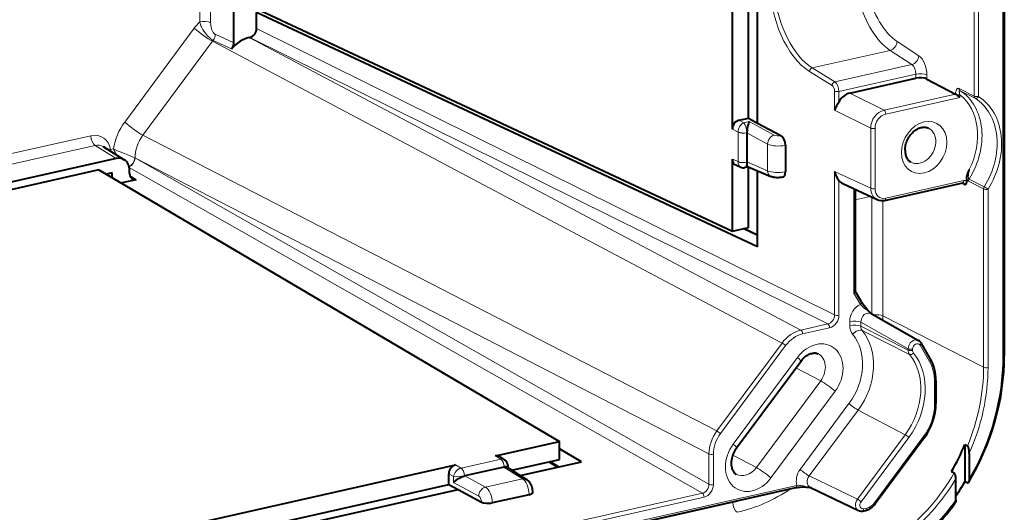
# Model space of a CAD drawing. Extents: x 0 to 420, y 0 to 297.
# Drawn here: x 370 to 401, y 196 to 211 of the extents above; entities that cross this region are included whole.
import ezdxf

# ---------------------------------------------------------------- set-up
doc = ezdxf.new("R2010")
doc.units = 0

msp = doc.modelspace()

# ---------------------------------------------------------------- linework, layer by layer
at = {"color": 7, "lineweight": 18}
for p, q in [((376.119629, 211.238037), (376.119629, 239.976959)), ((376.460999, 211.216064), (376.460999, 239.954987)), ((401.221313, 221.404327), (401.221313, 200.754669)), ((400.326538, 213.872009), (400.326538, 208.916916)), ((400.464539, 213.862488), (400.464539, 208.907394)), ((375.951965, 211.042084), (373.776184, 208.105011)), ((377.189575, 210.588364), (376.604401, 210.852127)), ((395.961853, 202.06955), (377.900085, 211.035995)), ((376.519745, 210.63472), (374.343964, 207.697647)), ((376.519745, 210.63472), (376.541504, 210.663284)), ((376.519745, 210.63472), (394.319122, 201.190872)), ((377.117645, 210.394714), (376.541504, 210.663269)), ((377.665527, 210.748352), (394.90979, 201.59903)), ((395.751465, 201.788422), (377.691193, 210.75412)), ((398.594666, 210.178757), (397.916382, 210.624863)), ((397.696747, 210.349442), (395.264008, 209.801971)), ((398.375061, 209.903336), (397.696747, 210.349442)), ((398.375061, 209.903336), (395.968964, 209.361862)), ((395.882629, 209.250961), (395.177643, 209.691055)), ((395.968964, 209.361862), (395.264008, 209.801971)), ((398.503845, 209.604858), (396.098389, 209.063522)), ((398.503845, 209.604858), (398.503845, 209.477112)), ((398.848877, 209.581039), (398.848877, 209.451263)), ((395.961853, 208.475647), (395.961853, 209.072311)), ((396.098389, 208.74353), (396.098389, 209.063522)), ((396.435547, 209.011658), (397.506897, 208.479797)), ((399.74173, 208.982727), (397.506897, 208.479797)), ((400.326538, 208.916916), (399.852142, 209.155441)), ((399.87973, 208.959167), (399.87973, 208.879242)), ((400.359009, 208.849838), (399.884766, 209.088303)), ((399.87973, 208.879242), (397.561401, 208.357513)), ((395.961853, 208.475647), (397.090607, 207.915298)), ((392.975433, 208.164871), (393.125183, 208.084152)), ((393.125183, 208.084152), (393.292358, 208.12178)), ((393.292358, 208.12178), (394.076843, 207.69899)), ((392.766724, 207.883118), (392.944397, 207.787354)), ((392.944397, 207.787354), (392.944641, 207.795227)), ((392.944397, 207.787354), (392.944397, 206.867523)), ((393.217468, 207.771362), (393.223328, 207.772675)), ((393.217468, 207.770004), (393.217499, 207.771255)), ((393.217468, 207.769775), (393.217468, 206.849945)), ((393.223328, 207.764755), (393.868103, 207.417236)), ((397.090607, 207.915298), (397.090607, 206.034088)), ((397.227142, 207.906509), (397.227142, 206.025299)), ((372.720978, 207.678925), (343.011017, 200.99292)), ((374.343964, 207.697647), (392.280884, 198.439453)), ((393.868103, 207.417236), (393.868103, 206.583191)), ((394.286255, 207.682098), (394.281647, 207.681061)), ((372.853577, 207.375198), (343.437775, 200.755402)), ((372.853577, 207.375198), (373.508759, 206.965988)), ((373.426819, 207.265396), (373.33606, 207.244965)), ((373.342163, 207.188995), (373.33606, 207.244965)), ((394.425934, 207.379974), (394.414246, 207.37735)), ((394.414246, 207.37735), (394.414246, 206.552795)), ((374.091888, 206.982544), (374.099304, 206.978683)), ((374.112122, 206.971527), (374.099304, 206.978683)), ((392.036224, 196.773224), (374.112122, 206.971527)), ((374.112122, 206.971527), (392.036224, 197.719955)), ((392.766724, 206.943146), (392.944397, 206.867523)), ((392.944397, 206.867523), (392.944641, 206.859573)), ((393.217468, 206.849823), (393.217499, 206.848373)), ((393.217468, 206.848358), (393.223328, 206.84967)), ((393.223328, 206.85759), (393.868103, 206.583191)), ((391.828888, 196.490417), (373.917969, 206.681213)), ((394.425934, 206.55542), (394.414246, 206.552795)), ((395.961853, 202.06955), (395.961853, 206.562439)), ((395.961853, 206.562439), (397.090607, 206.034088)), ((373.934143, 206.433075), (374.134918, 206.307678)), ((396.098389, 202.06076), (396.098389, 206.276978)), ((397.561401, 205.724731), (400.005066, 206.274658)), ((399.915009, 206.192841), (400.034119, 206.13385)), ((400.144531, 206.258942), (400.618896, 206.01445)), ((400.163849, 206.323395), (400.638184, 206.078812)), ((396.561462, 206.019547), (396.561462, 202.754761)), ((400.618896, 200.433151), (400.618896, 206.01445)), ((400.756927, 200.42363), (400.756927, 206.004929)), ((396.606506, 205.673172), (397.075806, 205.778778)), ((397.125366, 202.101929), (397.125366, 205.7556)), ((397.470398, 202.039062), (397.470398, 205.646988)), ((393.557678, 204.549515), (393.091949, 204.767517)), ((396.766724, 202.401001), (396.561462, 202.754761)), ((396.437256, 201.867462), (396.437256, 201.73941)), ((400.618896, 200.433151), (397.470398, 202.039062)), ((394.90979, 201.59903), (395.751465, 201.788422)), ((394.964294, 201.47673), (395.805939, 201.666138)), ((396.782288, 201.843658), (396.782288, 201.715607)), ((396.782288, 201.843658), (398.259949, 201.008789)), ((398.259949, 200.969437), (396.782288, 201.715607)), ((398.304138, 200.834869), (396.826935, 201.580475)), ((394.319122, 201.190872), (392.280884, 198.439453)), ((394.432678, 201.109406), (392.39444, 198.357986)), ((398.259949, 201.008789), (398.259949, 200.969437)), ((398.397949, 200.999268), (398.397949, 200.959915)), ((398.928955, 200.610229), (398.631775, 201.12236)), ((392.795776, 198.030411), (394.804169, 200.741562)), ((395.527466, 200.007904), (394.753876, 200.41275)), ((395.527466, 200.007904), (393.519073, 197.296753)), ((399.085632, 199.987732), (399.085632, 199.271561)), ((395.981689, 199.682007), (393.973297, 196.970856)), ((394.887146, 197.235291), (396.412476, 199.294373)), ((395.171021, 197.031601), (396.696381, 199.090683)), ((398.168335, 198.320358), (396.696381, 199.090683)), ((398.168335, 198.320358), (396.676025, 196.305847)), ((398.281921, 198.238876), (396.789551, 196.224365)), ((398.743103, 198.264267), (397.204437, 196.18721)), ((385.526154, 197.55835), (384.290741, 197.280334)), ((385.366364, 197.658157), (385.526154, 197.55835)), ((385.533325, 197.559723), (385.526154, 197.55835)), ((392.036224, 197.719955), (392.036224, 196.773224)), ((392.174255, 197.710434), (392.174255, 196.763702)), ((393.519073, 197.296753), (392.778595, 197.684265)), ((384.113037, 197.376099), (384.290741, 197.280334)), ((384.283813, 197.278549), (384.290741, 197.280334)), ((385.632263, 197.315384), (384.39682, 197.037354)), ((385.626617, 197.307556), (386.206421, 196.945404)), ((385.633453, 197.315628), (385.632355, 197.315399)), ((385.633667, 197.309128), (385.633667, 197.315704)), ((387.362488, 197.322098), (387.091309, 197.482178)), ((383.904327, 197.094345), (384.054077, 197.013641)), ((384.054077, 196.825577), (384.054077, 197.013641)), ((384.395416, 197.030472), (384.395416, 197.037048)), ((384.39563, 197.037064), (384.396729, 197.037338)), ((384.402466, 197.032059), (385.047272, 196.68454)), ((386.206421, 196.945404), (385.047272, 196.68454)), ((395.171021, 197.031601), (396.676025, 196.305847)), ((325.528046, 181.150543), (394.78479, 196.736252)), ((384.054077, 196.825577), (384.838562, 196.402786)), ((360.68927, 189.349258), (391.881927, 196.368927)), ((360.734314, 189.492813), (391.828888, 196.490417)), ((386.414398, 196.458496), (385.263672, 196.199539)), ((386.414398, 196.458496), (386.414398, 196.445374)), ((384.922333, 196.221512), (384.922333, 196.216309)), ((385.263672, 196.199539), (385.263672, 196.186417)), ((392.781494, 196.199097), (387.588531, 195.030457)), ((396.878174, 196.003693), (396.96814, 196.023941))]:
    msp.add_line(p, q, dxfattribs=at)
at = {"color": 7, "lineweight": 40}
for p, q in [((377.189575, 210.588364), (377.189575, 239.562302)), ((401.266357, 221.418365), (401.266357, 200.783249)), ((392.766724, 207.883118), (392.766724, 215.870224)), ((393.26825, 208.230774), (393.26825, 215.630096)), ((393.557678, 208.074783), (393.557678, 215.506927)), ((377.39856, 211.888107), (392.766724, 204.694321)), ((393.557678, 204.201859), (377.900085, 211.531128)), ((377.900085, 211.035995), (377.900085, 211.531128)), ((377.665527, 210.748352), (377.691193, 210.75412)), ((396.435547, 209.011658), (398.503845, 209.477112)), ((398.848877, 209.451263), (399.74173, 208.982727)), ((392.975433, 208.164871), (393.26825, 208.230774)), ((393.26825, 208.230774), (393.557678, 208.074783)), ((393.557678, 208.074783), (394.286255, 207.682098)), ((393.223328, 207.764755), (393.223328, 207.772675)), ((393.223328, 207.764755), (393.223328, 206.85759)), ((373.103424, 207.338104), (373.760437, 206.927734)), ((394.425934, 207.379974), (394.425934, 206.55542)), ((373.508759, 206.965988), (344.149963, 200.359024)), ((392.766724, 204.694321), (392.766724, 206.943146)), ((393.223328, 206.85759), (393.223328, 206.84967)), ((372.965485, 206.608673), (356.466644, 202.895737)), ((372.965485, 206.608673), (387.36557, 198.108063)), ((373.383179, 206.514618), (373.196136, 206.472519)), ((373.383179, 206.362091), (373.383179, 206.514618)), ((373.926178, 206.495483), (373.926178, 206.590378)), ((392.870911, 206.763351), (393.036469, 206.692886)), ((393.263855, 206.704895), (393.160461, 206.681641)), ((393.259521, 206.706726), (393.974152, 206.402603)), ((393.26825, 204.80719), (393.26825, 206.703018)), ((393.557678, 204.201859), (393.557678, 206.579849)), ((373.65741, 206.200226), (374.134918, 206.307678)), ((394.331726, 206.38031), (394.33902, 206.381958)), ((396.216217, 206.181152), (397.288635, 205.679153)), ((397.528381, 205.655746), (399.972046, 206.205673)), ((400.089294, 206.326553), (400.089294, 206.267975)), ((396.606506, 205.998459), (396.606506, 202.804367)), ((392.766724, 204.694321), (393.26825, 204.80719)), ((393.557678, 204.565933), (393.115662, 204.772842)), ((396.798279, 202.479767), (396.606506, 202.810242)), ((397.109314, 202.110962), (398.589478, 201.274673)), ((398.96048, 200.688995), (398.6633, 201.201126)), ((392.897339, 197.906601), (394.905731, 200.617752)), ((399.130676, 200.016296), (399.130676, 199.30014)), ((398.768494, 198.233307), (397.229828, 196.15625)), ((385.366364, 197.658157), (387.36557, 198.108063)), ((387.36557, 197.5439), (387.36557, 198.108063)), ((388.054443, 197.477814), (387.36557, 197.88446)), ((400.035461, 198.020782), (400.118408, 197.97496)), ((400.035461, 198.020782), (400.035461, 196.846237)), ((385.492218, 197.639023), (385.648712, 197.541275)), ((400.172882, 197.746292), (400.172882, 196.942062)), ((374.506378, 195.214188), (384.113037, 197.376099)), ((385.626617, 197.307556), (384.402466, 197.032059)), ((385.626617, 197.307556), (385.633667, 197.309128)), ((385.72876, 197.303223), (386.334106, 196.92514)), ((385.746246, 197.365356), (385.746246, 197.292313)), ((385.879028, 197.209366), (387.36557, 197.5439)), ((386.139282, 197.046814), (388.054443, 197.477814)), ((387.30365, 197.308853), (387.032471, 197.468933)), ((383.904327, 196.764969), (383.904327, 197.094345)), ((384.402466, 197.032059), (384.395416, 197.030472)), ((399.617767, 197.172058), (399.700714, 197.126892)), ((399.755188, 196.288071), (399.755188, 196.944321)), ((325.582764, 181.101303), (394.751801, 196.667267)), ((375.019043, 194.765411), (383.904327, 196.764969)), ((383.904327, 196.764969), (384.193726, 196.608978)), ((395.206116, 196.675522), (396.713043, 195.948807)), ((400.120605, 196.813629), (400.035461, 196.846237)), ((375.279297, 194.602859), (384.193726, 196.608978)), ((384.193726, 196.608978), (384.922333, 196.216309)), ((386.414398, 196.445374), (385.263672, 196.186417)), ((386.526978, 196.520508), (386.526978, 196.529938)), ((396.845154, 195.934708), (396.93515, 195.954956))]:
    msp.add_line(p, q, dxfattribs=at)
at = {"color": 7, "lineweight": 18}
for points in [[(376.119629, 211.238037), (376.131195, 211.198563), (376.144775, 211.15921), (376.160309, 211.120102), (376.173157, 211.091003), (376.186951, 211.06218), (376.217316, 211.005463), (376.251099, 210.950287), (376.288147, 210.896973), (376.328186, 210.845917), (376.367157, 210.801819), (376.388855, 210.779373), (376.411255, 210.757767), (376.431458, 210.739548), (376.452057, 210.72226), (376.481812, 210.6996), (376.511749, 210.679749), (376.541504, 210.663284)], [(376.460999, 211.216064), (376.462738, 211.170349), (376.467957, 211.123901), (376.476593, 211.077072), (376.488464, 211.031311), (376.503113, 210.988464), (376.511627, 210.967911), (376.520905, 210.948151), (376.530487, 210.930237), (376.540741, 210.913406), (376.551239, 210.898468), (376.562286, 210.884964), (376.573395, 210.87352), (376.584869, 210.863846), (376.594604, 210.857269), (376.604401, 210.852127)], [(399.852142, 209.155441), (399.8396, 209.160233), (399.827393, 209.161942), (399.815704, 209.16066), (399.804749, 209.156601), (399.794006, 209.14949), (399.784332, 209.139923), (399.775177, 209.12738), (399.767273, 209.112854), (399.75766, 209.088287), (399.750488, 209.06105), (399.745544, 209.03183), (399.743103, 209.007584), (399.741882, 208.98262)], [(399.884766, 209.088303), (399.880188, 209.090134), (399.876007, 209.090897), (399.872223, 209.090591), (399.868896, 209.089218), (399.866089, 209.086884), (399.8638, 209.083633), (399.861725, 209.078857), (399.860291, 209.073135), (399.859131, 209.059418), (399.859711, 209.0457), (399.861572, 209.030777), (399.86557, 209.009796), (399.871063, 208.987885), (399.87973, 208.959167)], [(374.091858, 206.982544), (374.045654, 207.004669), (373.994141, 207.027374), (373.920197, 207.057968), (373.869171, 207.078369), (373.766144, 207.119064), (373.638702, 207.170547), (373.576752, 207.196716), (373.487854, 207.236328), (373.426819, 207.265396)], [(400.172119, 206.62204), (400.162598, 206.576828), (400.154327, 206.531464), (400.148376, 206.49176), (400.144104, 206.452301), (400.142395, 206.425461), (400.142029, 206.398407), (400.143005, 206.378937), (400.145325, 206.360641), (400.147949, 206.348969), (400.151459, 206.338821), (400.154358, 206.333069), (400.157745, 206.328339), (400.163849, 206.323395)], [(400.089294, 206.326553), (400.096527, 206.312668), (400.10437, 206.299545), (400.113739, 206.286301), (400.12381, 206.27475), (400.134033, 206.265656), (400.144531, 206.258942)], [(396.766724, 202.401001), (396.791473, 202.371124), (396.819183, 202.341721), (396.842987, 202.318939), (396.867798, 202.297073), (396.893188, 202.276306), (396.944672, 202.237549), (397.005798, 202.194153), (397.044556, 202.165939), (397.090027, 202.129974), (397.115509, 202.107513)], [(394.78479, 196.736252), (394.8255, 196.738525), (394.867584, 196.737701), (394.909973, 196.734055), (394.960419, 196.726547), (394.993408, 196.720108), (395.057373, 196.705276), (395.129028, 196.687851), (395.163727, 196.680283), (395.214935, 196.671265)]]:
    msp.add_lwpolyline(points, dxfattribs=at)
at = {"color": 7, "lineweight": 40}
for points in [[(396.098389, 208.74353), (396.061981, 208.681259), (396.026459, 208.619202), (396.00824, 208.58493), (395.991821, 208.5513), (395.980347, 208.52533), (395.970215, 208.499756), (395.961853, 208.475647)], [(393.292358, 208.12178), (393.285889, 208.107986), (393.279449, 208.092102), (393.266846, 208.054474), (393.254578, 208.00798), (393.243439, 207.954559), (393.234009, 207.895752), (393.227112, 207.834), (393.22345, 207.772705)], [(398.163055, 207.222626), (398.164276, 207.262497), (398.167938, 207.303314), (398.174072, 207.344757), (398.182709, 207.386581), (398.193848, 207.428513), (398.207397, 207.470276), (398.223358, 207.511597), (398.241608, 207.552216), (398.262054, 207.591888), (398.284576, 207.630341), (398.30899, 207.667343), (398.335144, 207.702667), (398.362915, 207.73613), (398.391998, 207.767502), (398.422272, 207.796646), (398.453461, 207.823395), (398.485352, 207.847641), (398.5177, 207.869263), (398.539368, 207.882202), (398.561096, 207.893921), (398.598938, 207.91156), (398.630981, 207.923721), (398.662415, 207.933212), (398.693054, 207.940109), (398.722748, 207.944519), (398.751343, 207.946533), (398.778778, 207.946289), (398.804993, 207.943939), (398.829987, 207.939575), (398.853821, 207.933289), (398.880951, 207.923325), (398.896088, 207.91629)], [(398.163055, 207.222626), (398.164246, 207.183868), (398.168701, 207.139069), (398.174103, 207.107224), (398.181122, 207.076889), (398.190735, 207.044922), (398.202087, 207.015091), (398.215027, 206.987411), (398.229309, 206.962021), (398.244873, 206.938843), (398.261475, 206.917953), (398.279083, 206.899185), (398.297546, 206.882553), (398.316956, 206.867905), (398.342896, 206.852036)], [(393.259521, 206.706726), (393.252686, 206.711655), (393.246216, 206.720596), (393.240234, 206.733688), (393.236206, 206.746216), (393.232635, 206.761017), (393.229248, 206.780014), (393.226532, 206.801437), (393.22345, 206.849701)], [(400.089294, 206.326553), (400.090027, 206.343979), (400.09201, 206.361435), (400.096436, 206.386078), (400.102173, 206.410065), (400.110291, 206.438873), (400.128326, 206.494644), (400.164581, 206.599777), (400.172119, 206.62204)], [(394.331726, 206.38031), (394.287872, 206.372208), (394.244141, 206.367233), (394.200256, 206.365021), (394.156372, 206.365494), (394.112457, 206.368713), (394.068298, 206.375076), (394.045837, 206.3797), (394.022949, 206.385544), (393.999115, 206.393005), (393.974152, 206.402603)], [(400.089294, 206.267975), (400.088623, 206.251114), (400.086761, 206.235657), (400.083496, 206.219986), (400.079376, 206.206161), (400.071289, 206.186737), (400.06543, 206.175842), (400.053314, 206.157578), (400.034851, 206.134735), (400.034119, 206.13385)], [(396.606506, 202.804367), (396.605957, 202.799362), (396.604431, 202.79422), (396.598511, 202.783875), (396.589355, 202.773865), (396.576569, 202.763794), (396.561462, 202.754761)], [(397.115845, 202.1073), (397.04364, 202.177246), (396.984131, 202.238754), (396.93042, 202.298767), (396.887878, 202.350403), (396.846161, 202.40596), (396.820618, 202.443481), (396.798279, 202.479767)], [(394.905731, 200.617752), (394.933777, 200.653534), (394.963226, 200.687103), (394.993866, 200.718338), (395.02536, 200.746979), (395.057526, 200.772964), (395.089935, 200.796112), (395.122437, 200.816422), (395.154572, 200.833786), (395.186218, 200.848297), (395.216919, 200.859955), (395.246613, 200.868942), (395.274872, 200.875305), (395.301758, 200.879303), (395.326965, 200.881073), (395.350647, 200.880875), (395.37262, 200.878906), (395.393127, 200.87532), (395.420898, 200.867416), (395.445557, 200.856903)], [(392.897339, 197.906601), (392.870941, 197.868896), (392.846436, 197.829483), (392.823975, 197.788651), (392.803772, 197.746689), (392.785889, 197.703888), (392.770508, 197.660583), (392.75766, 197.617065), (392.747437, 197.5737), (392.739807, 197.530746), (392.734802, 197.488632), (392.73233, 197.44754), (392.73233, 197.407898), (392.734192, 197.375351), (392.739197, 197.333847), (392.745728, 197.299896), (392.754028, 197.268387), (392.763947, 197.239243), (392.775146, 197.212784), (392.787445, 197.188812), (392.800568, 197.16748), (392.814392, 197.148529), (392.828705, 197.131958), (392.843475, 197.117477), (392.865509, 197.099976), (392.88678, 197.086899)], [(400.172882, 197.746292), (400.171753, 197.786575), (400.168274, 197.82756), (400.162201, 197.868958), (400.156616, 197.895752), (400.149323, 197.922043), (400.144531, 197.935577), (400.138977, 197.948532), (400.132538, 197.960159), (400.128113, 197.966324), (400.118408, 197.97496)], [(384.054077, 196.825577), (384.069672, 196.84166), (384.087097, 196.858002), (384.106201, 196.874451), (384.12677, 196.890884), (384.167114, 196.920059), (384.211975, 196.948685), (384.260223, 196.975739), (384.285217, 196.988281), (384.310577, 196.999969), (384.353455, 197.017151), (384.374695, 197.024338), (384.395416, 197.03035)], [(399.755188, 196.944321), (399.754028, 196.975937), (399.750549, 197.008209), (399.744537, 197.040588), (399.738922, 197.061874), (399.731812, 197.082336), (399.724365, 197.098694), (399.715576, 197.112915), (399.706787, 197.12262), (399.700714, 197.126892)], [(386.526978, 196.529938), (386.526306, 196.556564), (386.522339, 196.599304), (386.51651, 196.634674), (386.508423, 196.669479), (386.495728, 196.710495), (386.486267, 196.735275), (386.475372, 196.759872), (386.462952, 196.78421), (386.448669, 196.808456), (386.432343, 196.832443), (386.41333, 196.85643), (386.391296, 196.879959), (386.364929, 196.90329), (386.349823, 196.914658), (386.334106, 196.92514)], [(394.751801, 196.667267), (394.788452, 196.674454), (394.827484, 196.680161), (394.887726, 196.685822), (394.946899, 196.688309), (395.019958, 196.68779), (395.084351, 196.684464), (395.166901, 196.676895), (395.21524, 196.671112)], [(400.172882, 196.942062), (400.171478, 196.907471), (400.169678, 196.890839), (400.167053, 196.874771), (400.1633, 196.858643), (400.158356, 196.843643), (400.151917, 196.8302)], [(396.93515, 195.954956), (396.963654, 195.962418), (396.99176, 195.971863), (397.019318, 195.98317), (397.046265, 195.996307), (397.072479, 196.011139), (397.0979, 196.027634), (397.122467, 196.04567), (397.146088, 196.065201), (397.168701, 196.08609), (397.190247, 196.108307), (397.210632, 196.131714), (397.229828, 196.15625)], [(399.755188, 196.288071), (399.75412, 196.261841), (399.750793, 196.237061), (399.744934, 196.214371), (399.740051, 196.202393), (399.733917, 196.19194)]]:
    msp.add_lwpolyline(points, dxfattribs=at)
at = {"color": 7, "lineweight": 18}
for centre, radius, start, end in [((377.416321, 209.958878), 1.821437, 135.389376, 143.508941), ((376.289459, 210.852554), 0.315119, 323.09628, 359.924075), ((399.930145, 209.151047), 0.077776, 176.773984, 234.111349), ((375.286285, 206.983246), 1.880989, 143.393237, 171.371755), ((372.935242, 207.060089), 0.325194, 58.829403, 104.527589), ((373.473755, 206.927124), 0.34638, 113.427039, 121.994159), ((374.566315, 207.743362), 1.235742, 202.755918, 212.86401), ((399.958832, 206.139404), 0.075006, 355.780546, 60.314709), ((400.037231, 206.142578), 0.135857, 67.44889, 103.694969), ((400.267334, 206.257065), 0.122882, 147.34625, 179.129197), ((400.741699, 206.012589), 0.122866, 147.400632, 179.130918), ((396.991974, 201.709045), 0.20949, 178.209416, 217.919143), ((398.47113, 200.963333), 0.210994, 178.345405, 217.566432), ((398.524475, 200.956177), 0.126382, 178.312129, 217.602481), ((385.56781, 197.399826), 0.163253, 60.223219, 102.168572)]:
    msp.add_arc(centre, radius, start, end, dxfattribs=at)
at = {"color": 7, "lineweight": 40}
for centre, radius, start, end in [((376.880554, 210.593491), 0.309278, 320.02585, 359.049709), ((399.533051, 208.611069), 0.426279, 54.167771, 60.687576), ((399.134766, 208.045197), 1.11832, 48.228113, 54.596267), ((373.589569, 206.64418), 0.331387, 58.929738, 104.099985), ((393.115906, 206.879532), 0.202843, 246.940917, 282.688495), ((396.726227, 206.752716), 0.787736, 193.979166, 217.153765), ((374.094482, 206.468582), 0.165693, 238.929733, 284.099987), ((396.351807, 206.467926), 0.317254, 216.999362, 244.692268), ((399.982147, 206.171051), 0.035964, 67.649008, 106.279594), ((397.441986, 206.015747), 0.370018, 245.508524, 283.498152), ((398.490875, 201.10202), 0.198855, 29.89164, 60.27256), ((385.406799, 197.497253), 0.165693, 58.929732, 104.099992), ((385.539215, 197.36557), 0.207022, 359.938429, 58.065112), ((392.986115, 201.04866), 8.206927, 325.568228, 329.198989), ((400.12674, 196.838654), 0.026084, 256.24873, 341.466207), ((396.799072, 196.13028), 0.20087, 244.642531, 283.266588)]:
    msp.add_arc(centre, radius, start, end, dxfattribs=at)
at = {"color": 7, "lineweight": 18}
for centre, major_axis, ratio, start_param, end_param in [((395.296204, 211.833755), (0.55481, -2.283813), 0.54382, 2.808744064, 5.775803693), ((395.377777, 211.853546), (0.532928, -2.186234), 0.545028, 3.131920331, 5.775354385), ((397.805817, 212.399963), (0.502014, -2.193298), 0.522602, 3.832382958, 5.783119532), ((398.013458, 212.447571), (0.447113, -1.949387), 0.523361, 3.664538841, 5.782875721), ((376.25705, 211.166595), (-0.25, 0), 0.34202, 3.758463761, 5.294353503), ((376.226807, 210.899231), (0.401764, -0.297623), 0.123388, 4.054115139, 5.616184821), ((397.70874, 210.57724), (-0.13736, -0.208878), 0.74769, 0.663812654, 2.233848413), ((398.387024, 210.131134), (-0.13736, -0.208878), 0.74769, 0.663812649, 2.233848414), ((398.570404, 209.723083), (0.111786, -0.48735), 0.523361, 1.157753109, 2.641282971), ((398.362762, 209.675461), (0.056915, -0.243439), 0.530192, 1.155501818, 2.639031757), ((395.259216, 209.710846), (0.052948, 0.084824), 0.733796, 0.646290407, 2.214045075), ((398.641235, 209.533417), (-0.25, 0), 0.34202, 3.732283823, 5.294353503), ((395.964172, 209.270737), (0.052948, 0.084824), 0.733796, 0.64629036, 2.21404499), ((395.956604, 209.133972), (0.057343, -0.243347), 0.532927, 1.154569446, 2.638100185), ((395.875061, 209.114182), (0.0354, -0.145767), 0.543819, 1.150673802, 2.634209099), ((396.043457, 209.092102), (0.100006, 0), 0.34202, 3.758463776, 5.294353504), ((399.824768, 208.987732), (0.100006, 0), 0.34202, 4.277371178, 5.294353496), ((398.760345, 207.310944), (-0.922821, -1.775345), 0.785005, 1.590729709, 2.99267759), ((398.81485, 207.282623), (-0.968964, -1.864075), 0.785005, 1.461612592, 3.070886663), ((400.409576, 208.935974), (-0.100006, 0), 0.34202, 0.590691169, 2.15276085), ((400.409576, 208.935974), (-0.044922, -0.08934), 0.781927, 5.286738343, 6.200252257), ((400.409576, 208.935974), (-0.054077, -0.084106), 0.617869, 0.065721947, 1.627791628), ((399.28302, 207.039261), (-0.972382, -1.870667), 0.785005, 1.462830857, 3.069227997), ((399.337494, 207.010941), (-1.018494, -1.959396), 0.785005, 1.462830853, 3.069227873), ((397.506531, 208.010208), (-0.229156, -0.444427), 0.781037, 3.724154152, 5.294645789), ((397.561493, 207.981644), (-0.184784, -0.354782), 0.785399, 3.72748518, 5.297977429), ((397.506439, 208.386078), (0.021942, -0.097565), 0.516517, 1.159904506, 2.721974187), ((374.051025, 207.962158), (0.401764, -0.297623), 0.123388, 4.054115139, 5.61618482), ((393.120392, 207.851868), (-0.09137, -0.233871), 0.643579, 3.659935025, 5.195824892), ((393.120392, 207.851868), (0.03479, -0.248306), 0.365153, 1.189967037, 2.725857192), ((398.760345, 207.310944), (-0.391907, -0.753983), 0.785005, 2.155676752, 8.438862059), ((372.720215, 206.973541), (-0.346954, -0.665909), 0.784124, 2.345563358, 3.726860679), ((393.107544, 207.82692), (0.200012, 0), 0.34202, 3.758463761, 5.294353503), ((393.107574, 207.828506), (0.199921, -0.005951), 0.324437, 3.769528947, 5.304264273), ((397.17218, 207.935089), (0.100006, 0), 0.34202, 3.758463761, 5.294353503), ((398.624146, 207.381744), (-0.276611, -0.532166), 0.785005, 6.272079411, 9.435928577), ((372.858398, 207.607483), (0.054901, -0.243896), 0.516517, 4.301497125, 5.837386922), ((374.937164, 207.164856), (-0.462585, -0.886581), 0.787941, 4.513119518, 5.297910022), ((394.072021, 207.466705), (-0.118622, -0.220078), 0.754105, 3.738601161, 5.308179456), ((394.194397, 207.496552), (0.399994, -0.003082), 0.352281, 3.761183084, 5.297074417), ((394.199188, 207.728836), (0.149994, -0.003128), 0.369295, 3.766178234, 5.302067891), ((394.276855, 207.448776), (0.054901, -0.243896), 0.516517, 1.159904506, 2.695794248), ((373.887939, 206.933258), (-0.118622, -0.220062), 0.754126, 0.736762572, 2.165855535), ((373.891663, 206.931198), (-0.123627, -0.217285), 0.768065, 0.738106316, 2.1844187), ((393.107544, 206.907089), (0.200012, 0), 0.34202, 3.758463761, 5.294353503), ((393.120392, 206.928864), (-0.072327, -0.240189), 0.668417, 5.197737676, 6.20954968), ((393.107574, 206.905518), (0.199921, 0.006027), 0.359213, 3.749048827, 5.283784203), ((393.120392, 206.928864), (0.037842, -0.24765), 0.361154, 0.025232106, 1.185135349), ((394.072021, 206.632645), (0.0979, 0.230042), 0.777963, 2.096091739, 3.141687124), ((394.194397, 206.662155), (0.399994, 0.003036), 0.331724, 3.755943735, 5.291831787), ((394.276855, 206.624222), (-0.054901, 0.243896), 0.516517, 3.141549491, 4.301497163), ((399.950073, 206.303238), (-0.021942, 0.097565), 0.516517, 3.14165417, 4.30149716), ((397.17218, 206.053864), (0.100006, 0), 0.34202, 3.758463761, 5.294353503), ((397.506531, 206.129227), (-0.227234, -0.445496), 0.781952, 5.291609216, 6.309805936), ((397.561493, 206.100647), (-0.185028, -0.354797), 0.784959, 5.298778787, 6.869271082), ((400.701965, 206.033508), (0.100006, 0), 0.34202, 3.732283823, 5.294353503), ((400.701965, 206.033508), (-0.084503, 0.053482), 0.066754, 4.047134067, 5.609203747), ((397.506439, 205.753311), (-0.021942, 0.097565), 0.516517, 3.141654164, 4.301497093), ((396.85495, 201.961334), (-0.230164, -0.444016), 0.785059, 3.937923294, 5.295939467), ((396.711761, 202.429581), (0.086487, 0.050186), 0.554457, 5.050827803, 6.283285777), ((395.750885, 202.02359), (-0.117462, -0.220734), 0.79409, 0.59303161, 2.163523248), ((395.805847, 201.995026), (-0.161682, -0.31044), 0.785399, 0.585892099, 2.156384335), ((396.043457, 202.08934), (0.100006, 0), 0.34202, 3.758463761, 5.294353503), ((396.574646, 201.796036), (0.25, 0), 0.34202, 0.590691135, 2.152760872), ((396.992371, 201.889908), (-0.105957, -0.22673), 0.800269, 3.07983935, 5.262516048), ((397.262756, 201.99144), (-0.25, 0), 0.34202, 3.732283823, 5.057352448), ((392.917725, 201.014511), (2.513519, 4.835541), 0.785005, 5.271701165, 5.297269278), ((394.909332, 200.659561), (-0.461914, -0.886932), 0.78453, 3.727086646, 4.512453291), ((394.909302, 201.50531), (0.021942, -0.097565), 0.516517, 1.159904506, 2.721974187), ((395.750977, 201.694717), (0.021942, -0.097565), 0.516517, 1.159904647, 2.721974145), ((396.574646, 201.667984), (0.25, 0), 0.34202, 0.590691169, 2.15276085), ((396.85495, 201.833435), (-0.230652, -0.443634), 0.784996, 5.297368416, 5.963494215), ((396.66394, 201.397736), (0.192444, 0.159576), 0.588088, 0.251883016, 1.813952698), ((395.529144, 200.140976), (-0.911346, -1.753265), 0.785005, 1.370278461, 2.821828652), ((394.964294, 200.630981), (-0.415039, -0.798599), 0.785017, 3.726404847, 4.511773171), ((395.392944, 200.211777), (-0.459686, -0.884369), 0.785005, 1.370278578, 4.511871115), ((395.392944, 200.211777), (-0.796051, -1.531448), 0.785005, 1.370278461, 2.821828646), ((398.468292, 201.056), (-0.118378, -0.22023), 0.778702, 3.125163783, 5.307840299), ((394.377716, 201.13797), (0.080353, -0.059525), 0.123388, 0.912522496, 2.474592165), ((398.342987, 201.027832), (0.100006, 0), 0.34202, 3.732283859, 5.29435336), ((398.342987, 200.98848), (0.100006, 0), 0.34202, 3.732283823, 5.294353503), ((398.523254, 201.02742), (-0.069031, -0.133209), 0.785059, 2.678229505, 5.295939305), ((398.576813, 201.150925), (-0.086487, -0.050186), 0.554457, 1.909235149, 3.141693125), ((394.58432, 200.85585), (-0.321411, 0.238098), 0.123388, 3.141687392, 4.054115139), ((395.174988, 200.325073), (-0.275208, -0.529465), 0.785005, 1.370278461, 3.15274327), ((396.987457, 199.38295), (-0.922028, -1.773804), 0.785005, 1.370278461, 2.818259116), ((397.041931, 199.35463), (-0.96814, -1.862534), 0.785005, 1.370278462, 2.818259116), ((398.369507, 200.907745), (0.07724, 0.063492), 0.58739, 3.395991654, 4.958061336), ((398.873993, 200.638794), (-0.086487, -0.050186), 0.554457, 1.909235172, 3.141693128), ((395.871613, 199.55809), (-2.94635, -5.681793), 0.785884, 1.517293396, 2.154060316), ((401.166351, 200.783249), (-0.100006, 0), 0.34202, 2.152760907, 3.141698339), ((397.916077, 199.724503), (-0.645782, -1.242172), 0.785002, 2.155748976, 2.679332525), ((396.025024, 199.399323), (-2.536285, -4.879318), 0.785005, 1.684531826, 2.155676625), ((396.079498, 199.371002), (-2.582397, -4.968048), 0.785005, 1.650596659, 2.155676625), ((400.701965, 200.452194), (0.100006, 0), 0.34202, 3.732283823, 5.294353503), ((395.761841, 199.796295), (0.321411, -0.238098), 0.123388, 0.912522486, 2.474592166), ((399.03067, 200.016296), (-0.100006, 0), 0.34202, 2.15276085, 3.141657891), ((396.549896, 199.222931), (0.200897, -0.148819), 0.123388, 4.054115139, 5.61618482), ((397.916077, 199.008392), (-0.645752, -1.242188), 0.785035, 1.370327031, 2.155695379), ((399.03067, 199.30014), (-0.100006, 0), 0.34202, 2.152760904, 3.141657946), ((392.871155, 197.908188), (-0.460968, -0.887405), 0.784456, 4.511686969, 5.297053624), ((392.926117, 197.879608), (-0.415131, -0.798538), 0.785036, 4.51191944, 5.297287714), ((392.339478, 198.386566), (0.080353, -0.059525), 0.123388, 0.912522486, 2.474592166), ((398.226929, 198.267456), (0.080353, -0.059525), 0.123388, 0.912522486, 2.474592166), ((398.688141, 198.292847), (-0.080353, 0.059525), 0.123388, 3.141687392, 4.054115139), ((393.384521, 197.500641), (-0.459686, -0.884369), 0.785005, 4.511871232, 7.653463769), ((392.575928, 198.144699), (-0.321411, 0.238098), 0.123388, 3.141687392, 4.054115139), ((385.522308, 197.372528), (0.043915, -0.195114), 0.516517, 1.159904506, 2.695794248), ((385.523743, 197.372818), (0.036804, -0.196594), 0.527738, 1.178882058, 2.713617458), ((392.119263, 197.739014), (0.100006, 0), 0.34202, 3.732283824, 5.29435349), ((384.257996, 197.063095), (-0.159821, -0.195511), 0.669333, 3.901016885, 5.436906611), ((384.285492, 197.094162), (0.050873, -0.19342), 0.50471, 1.14164394, 2.676379338), ((384.286896, 197.094498), (0.043915, -0.195114), 0.516517, 1.159904506, 2.695794248), ((385.496246, 197.341751), (0.249969, 0.024445), 0.185302, 5.276242436, 6.26505531), ((393.166595, 197.613922), (-0.275208, -0.529465), 0.785005, 6.272079411, 7.653463769), ((393.753418, 197.085144), (0.321411, -0.238098), 0.123388, 0.912522486, 2.474592166), ((384.257996, 197.063095), (0.249939, 0.027252), 0.191781, 3.737553788, 5.273444101), ((386.198914, 196.573776), (0.08548, -0.390762), 0.506224, 1.162953481, 2.698842345), ((386.20163, 196.71312), (-0.132446, -0.212036), 0.790135, 3.141486665, 3.788051139), ((395.182556, 196.969589), (-0.230865, -0.443604), 0.784929, 4.512472737, 5.608788472), ((395.024536, 197.163864), (0.200897, -0.148819), 0.123388, 4.054115139, 5.61618482), ((395.319977, 196.898163), (-0.12265, -0.218063), 0.792341, 4.538465468, 6.33314007), ((396.025024, 199.399323), (-2.536285, -4.879318), 0.785005, 1.03650985, 1.512385293), ((396.079498, 199.371002), (-2.582397, -4.968048), 0.785005, 1.027864952, 1.488927411), ((385.04248, 196.452255), (0.118622, 0.220078), 0.754105, 0.597008407, 2.166586759), ((385.039429, 196.312851), (0.09024, -0.389694), 0.526782, 1.15663849, 2.692529075), ((391.826874, 196.726562), (-0.111237, -0.22406), 0.791553, 0.569764402, 2.140256004), ((391.881836, 196.697998), (-0.161072, -0.310852), 0.785049, 0.583674762, 2.154167174), ((392.119263, 196.792267), (0.100006, 0), 0.34202, 3.732283823, 5.294353503), ((394.729828, 196.764816), (-0.021942, 0.097565), 0.516517, 3.14165417, 4.30149716), ((384.83551, 196.263382), (0.0354, -0.145782), 0.543821, 1.150680555, 2.686570212), ((386.276978, 196.529938), (-0.25, 0), 0.34202, 2.15276085, 3.141698038), ((391.826965, 196.397491), (0.021942, -0.097565), 0.516517, 1.159904571, 2.69579424), ((392.917725, 201.014511), (2.513519, 4.835541), 0.785005, 3.726472952, 4.104268632), ((385.126282, 196.270966), (0.25, 0), 0.34202, 3.758463843, 5.294353506), ((392.918915, 196.12767), (-0.054901, 0.243896), 0.516517, 1.159904506, 2.721974187), ((392.781494, 201.085312), (2.398224, 4.613724), 0.785005, 3.726472952, 3.827212564), ((396.823242, 196.173233), (-0.11264, -0.223206), 0.781788, 4.502644725, 6.297318876), ((396.734619, 196.252945), (0.080353, -0.059525), 0.123388, 0.912522486, 2.474592166), ((396.878204, 196.144653), (-0.069275, -0.133087), 0.784928, 4.512471307, 6.868482822), ((396.913208, 196.052521), (-0.021942, 0.097565), 0.516517, 3.14165417, 4.30149716), ((396.96814, 196.399841), (-0.184448, -0.354935), 0.785017, 0.584809587, 1.370176911), ((397.149475, 196.215775), (-0.080353, 0.059525), 0.123388, 3.141687397, 4.05411511), ((395.871613, 199.558044), (-2.946411, -5.681747), 0.785882, 1.009716125, 1.39568237), ((396.823212, 196.032272), (-0.021942, 0.097565), 0.516517, 3.141654091, 4.301496973)]:
    msp.add_ellipse(centre, major_axis=major_axis, ratio=ratio, start_param=start_param, end_param=end_param, dxfattribs=at)
at = {"color": 7, "lineweight": 40}
for centre, major_axis, ratio, start_param, end_param in [((377.691132, 210.989044), (-0.115509, -0.221741), 0.7854, 0.585891561, 2.156383336), ((377.665527, 209.808685), (-0.461212, -0.887253), 0.785011, 3.726478975, 4.441795353), ((398.641235, 209.403625), (0.25, -0.001282), 0.348863, 0.592481603, 2.154551284), ((396.435669, 208.541809), (-0.230988, -0.443497), 0.785409, 3.727476178, 4.666182444), ((392.975708, 207.929871), (-0.115082, -0.221939), 0.785885, 3.72607612, 5.295654472), ((394.281219, 207.449753), (0.059021, -0.242966), 0.54382, 1.15068129, 2.686571032), ((373.508148, 206.495667), (-0.231445, -0.443985), 0.784076, 2.15755743, 3.080460973), ((392.975708, 206.990463), (-0.115692, -0.221985), 0.784105, 5.298968138, 6.344524998), ((374.135193, 206.542831), (-0.115723, -0.221985), 0.784076, 5.299148522, 6.222052673), ((394.281219, 206.625198), (0.059021, -0.242966), 0.54382, 6.273919022, 7.433866597), ((397.841736, 199.743408), (-0.729065, -1.331207), 0.798488, 2.171986199, 2.691698229), ((395.824707, 199.581482), (-2.992584, -5.766953), 0.788086, 1.501639316, 2.153094905), ((397.870544, 199.031677), (-0.690613, -1.32695), 0.7943, 1.373221052, 2.150875404), ((395.942078, 199.442444), (-2.535675, -4.878143), 0.785005, 1.512704814, 1.685002168), ((384.113281, 197.141083), (-0.115082, -0.221939), 0.785885, 3.72607612, 5.295654473), ((385.496338, 197.153809), (0.245483, 0.136063), 0.34321, 0.188056935, 0.801061964), ((386.276978, 196.525024), (0.25, -0.005219), 0.369286, 5.302104875, 6.290901538), ((385.126282, 196.266052), (-0.25, 0.005219), 0.369294, 0.624584304, 2.160474046), ((395.822754, 199.586639), (-2.987366, -5.773132), 0.788345, 1.004333525, 1.382384953)]:
    msp.add_ellipse(centre, major_axis=major_axis, ratio=ratio, start_param=start_param, end_param=end_param, dxfattribs=at)

doc.saveas('drawing.dxf')
